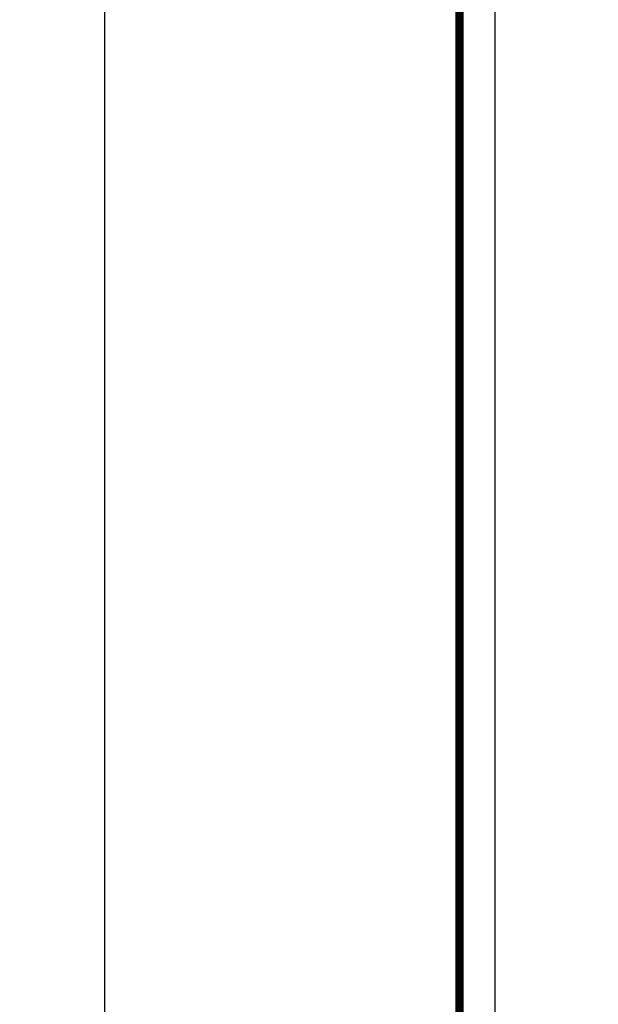
# Model space of a CAD drawing. Extents: x 169 to 1673, y 18 to 1142.
# Drawn here: x 779 to 827, y 933 to 1015 of the extents above; entities that cross this region are included whole.
import ezdxf

# ---------------------------------------------------------------- set-up
doc = ezdxf.new("R2010")
doc.units = 0
doc.layers.get('0').update_dxf_attribs({"linetype": 'CONTINUOUS'})
doc.layers.add('2', color=7, linetype='CONTINUOUS')
doc.styles.get("Standard").update_dxf_attribs({"font": 'monotxt.shx'})
doc.dimstyles.new('DSTYLE1', dxfattribs={"dimtxt": 5, "dimasz": 3, "dimexe": 3, "dimexo": 0, "dimgap": 2, "dimtad": 1, "dimdec": 1, "dimrnd": 0.1, "dimzin": 3, "dimcen": 0.09, "dimazin": 3, "dimtp": 1, "dimtm": 1, "dimtfac": 1, "dimtdec": 4, "dimtofl": 0, "dimtmove": 0, "dimatfit": 3, "dimtolj": 1, "dimtzin": 0})

# ---------------------------------------------------------------- blocks, each defined once
blk = doc.blocks.new('_AH1')
at = {"color": 0, "linetype": 'CONTINUOUS'}
for p, q in [((-1, 0.166667), (0, 0)), ((-1, 0.166667), (-1, -0.166667)), ((0, 0), (-1, -0.166667)), ((0, 0), (-1, 0))]:
    blk.add_line(p, q, dxfattribs=at)
blk = doc.blocks.new('*D25980')
at = {"layer": '2', "color": 1, "linetype": 'CONTINUOUS'}
for p, q in [((828.68439, 1028.7125), (782.81709, 1028.7125)), ((785.81709, 1028.7125), (785.81709, 873.21245)), ((785.81709, 717.71236), (785.81709, 873.21245)), ((818.43439, 717.71236), (782.81709, 717.71236))]:
    blk.add_line(p, q, dxfattribs=at)
at = {"layer": '2', "color": 1, "xscale": 3, "yscale": 3, "zscale": 3}
for p, rotation in [((785.81709, 1028.7125), 90), ((785.81709, 717.71236), 270)]:
    blk.add_blockref('_AH1', p, dxfattribs=dict(at, rotation=rotation))
at = {"layer": '2', "color": 1, "linetype": 'CONTINUOUS'}
blk.add_text('311,0', height=5, rotation=90, dxfattribs=at).set_placement((783.81609, 860.71245))

msp = doc.modelspace()

# ---------------------------------------------------------------- linework, layer by layer
at = {"layer": '2', "color": 3, "linetype": 'CONTINUOUS'}
msp.add_line((818.38195, 1025.5374), (818.38195, 756.88741), dxfattribs=at)
at = {"layer": '2', "color": 40, "linetype": 'CONTINUOUS', "const_width": 0.7}
msp.add_lwpolyline([(815.43439, 756.88737), (815.43439, 1025.5374)], dxfattribs=at)

# ---------------------------------------------------------------- dimensions: what is measured, and where the dimension line sits
at = {"layer": '2', "color": 1, "linetype": 'CONTINUOUS'}
dim = msp.add_linear_dim(base=(785.81709, 717.71236), p1=(828.68439, 1028.7125), p2=(818.43439, 717.71236), angle=90, dimstyle='DSTYLE1', override={"dimblk": '_AH1', "dimsah": 0}, dxfattribs=at)
dim.commit()
dim.dimension.update_dxf_attribs({"geometry": '*D25980', "text_midpoint": (781.31609, 873.21245), "dimtype": 128})

doc.saveas('drawing.dxf')
